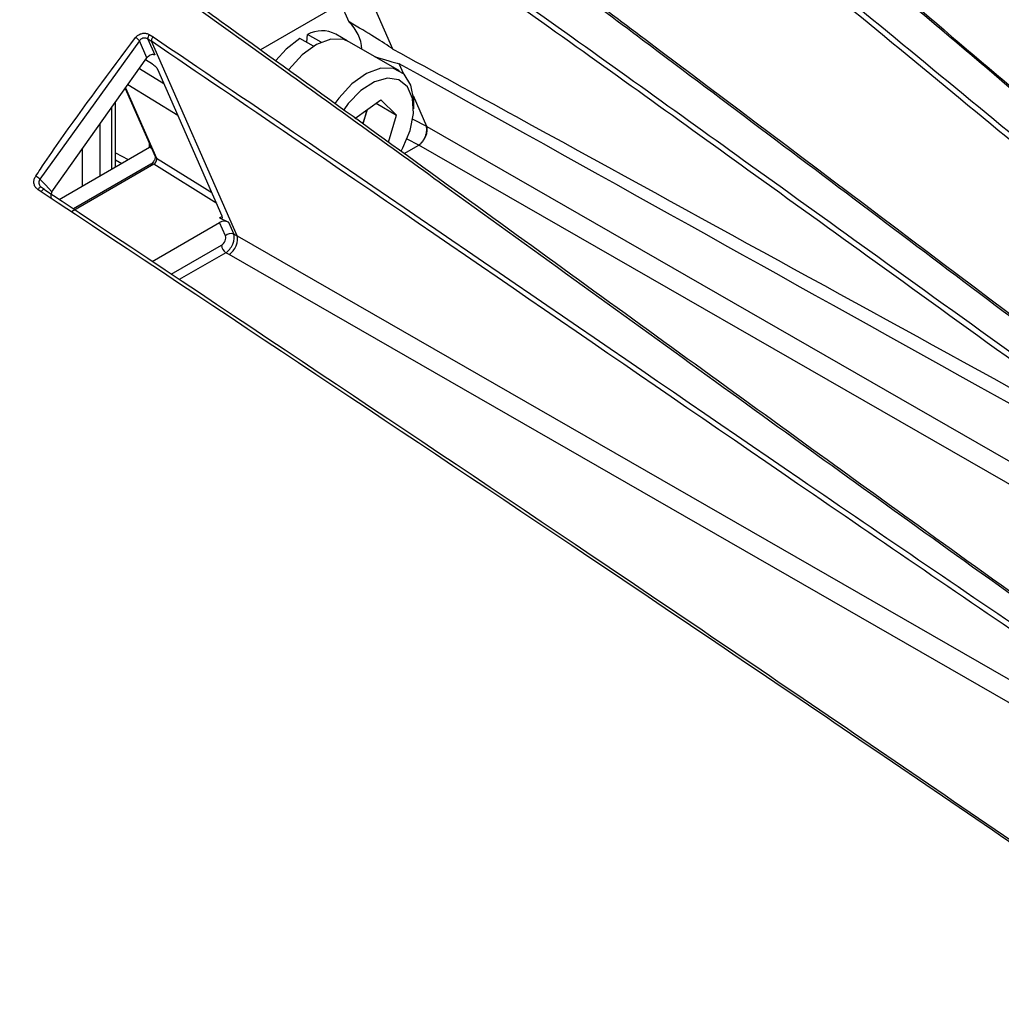
# Model space of a CAD drawing. Extents: x 13.4 to 104.9, y 1.5 to 77.7.
# Drawn here: x 71.3 to 73.7, y 6 to 8.4 of the extents above; entities that cross this region are included whole.
import ezdxf

# ---------------------------------------------------------------- set-up
doc = ezdxf.new("R2010")
doc.units = 0
doc.header["$MEASUREMENT"] = 0
doc.layers.add('OBJECT', color=7, linetype='CONTINUOUS')

msp = doc.modelspace()

# ---------------------------------------------------------------- linework, layer by layer
at = {"layer": 'OBJECT'}
for p, q in [((72.2188, 8.3233), (72.0151, 8.7873)), ((71.9594, 8.2682), (71.7117, 8.4464)), ((72.0929, 8.434), (71.898, 8.3215)), ((72.1127, 8.3888), (72.0929, 8.434)), ((71.6284, 8.3585), (71.6376, 8.3531)), ((72.0102, 8.3397), (72.0122, 8.3588)), ((72.0452, 8.3397), (72.0122, 8.3588)), ((72.1084, 8.3431), (72.0804, 8.3593)), ((71.6047, 8.3433), (71.3635, 8.0082)), ((71.6229, 8.3021), (71.6047, 8.3433)), ((71.6246, 8.3475), (71.6415, 8.3091)), ((71.6335, 8.3421), (71.6335, 8.3422)), ((71.8415, 7.8705), (71.6335, 8.3421)), ((72.0268, 8.3301), (71.9937, 8.3492)), ((72.2347, 8.2706), (72.1138, 8.3404)), ((71.3924, 7.9772), (71.6229, 8.3021)), ((71.6359, 8.287), (71.6192, 8.2969)), ((72.2455, 8.2625), (72.2344, 8.2878)), ((71.6045, 8.2761), (71.6637, 8.24)), ((71.8054, 7.9185), (71.6488, 8.2737)), ((71.698, 8.1621), (71.5762, 8.2363)), ((71.5701, 8.2277), (71.6428, 8.0629)), ((71.5711, 8.2291), (71.6461, 8.059)), ((72.3011, 8.1358), (72.2684, 8.2102)), ((71.5462, 8.0374), (71.5462, 8.1939)), ((72.1262, 8.1549), (72.1896, 8.2002)), ((72.1781, 8.1919), (72.2278, 8.1632)), ((72.1896, 8.2002), (72.2278, 8.1632)), ((72.2693, 8.1785), (72.2693, 8.194)), ((71.5374, 8.0323), (71.5374, 8.1815)), ((72.1516, 8.1588), (72.1572, 8.177)), ((72.2079, 8.098), (72.2278, 8.1632)), ((71.5088, 8.1412), (71.5088, 8.0158)), ((72.1465, 8.1422), (72.1516, 8.1588)), ((72.2672, 8.153), (72.2999, 8.1364)), ((72.2999, 8.1364), (72.3011, 8.1357)), ((72.3011, 8.1358), (75.6427, 6.2153)), ((71.6292, 8.0853), (71.6292, 8.0937)), ((72.2461, 8.0704), (72.2814, 8.0907)), ((72.2814, 8.0907), (72.2533, 8.105)), ((72.2818, 8.0906), (72.2814, 8.0908)), ((75.9509, 5.9819), (72.2818, 8.0906)), ((71.4104, 7.959), (71.6292, 8.0853)), ((71.4668, 7.9915), (71.4668, 8.082)), ((71.5462, 8.0719), (71.5771, 8.0553)), ((71.6342, 8.0824), (71.6292, 8.0853)), ((71.6398, 8.0439), (71.4399, 7.9285)), ((71.6326, 8.0444), (71.4448, 7.936)), ((71.5462, 8.0546), (71.5616, 8.0463)), ((71.7918, 7.9493), (71.6398, 8.0439)), ((71.6461, 8.059), (71.7803, 7.9756)), ((71.3663, 7.9776), (71.3583, 7.9829)), ((71.3754, 7.9824), (71.3749, 7.9828)), ((71.6354, 7.8085), (71.7989, 7.9029)), ((71.7987, 7.9142), (71.8056, 7.9182)), ((71.7987, 7.9142), (71.8201, 7.9041)), ((71.8133, 7.8702), (71.7989, 7.9029)), ((71.8201, 7.9041), (71.833, 7.8748)), ((71.833, 7.8748), (71.8415, 7.8704)), ((71.8415, 7.8705), (75.0325, 6.0367)), ((71.6818, 7.7775), (71.8035, 7.8477)), ((71.8138, 7.8295), (71.7012, 7.7645)), ((71.8222, 7.8252), (71.8138, 7.8295)), ((75.412, 5.7622), (71.8222, 7.8252))]:
    msp.add_line(p, q, dxfattribs=at)
at = {"layer": 'OBJECT', "flags": 128}
for points in [[(71.9937, 8.3492), (71.9599, 8.3229), (71.9351, 8.2952)], [(72.1138, 8.3404), (72.0998, 8.3462), (72.0685, 8.3469), (72.0338, 8.3342), (71.9988, 8.3092), (71.9665, 8.2741), (71.9657, 8.2729)], [(72.2693, 8.194), (72.2692, 8.1999), (72.2625, 8.236), (72.2458, 8.2622), (72.2207, 8.2764), (72.1894, 8.2771), (72.1547, 8.2644), (72.1197, 8.2394), (72.0875, 8.2042), (72.0784, 8.1916)], [(72.2389, 8.0756), (72.2433, 8.0837), (72.2608, 8.1258), (72.2689, 8.1672), (72.2667, 8.2038), (72.2546, 8.2319), (72.2336, 8.2489), (72.2058, 8.2531), (72.174, 8.2441), (72.1413, 8.2227), (72.1108, 8.191), (72.0998, 8.1761)], [(72.1516, 8.1588), (72.154, 8.1681), (72.1553, 8.1757)], [(72.1455, 8.143), (72.1483, 8.1495), (72.1516, 8.1588)], [(71.3635, 8.0082), (71.3766, 7.9941), (71.3924, 7.9772)], [(71.367, 7.9881), (71.3667, 7.9882), (71.3658, 7.9884), (71.3648, 7.9883), (71.3635, 7.9878), (71.3622, 7.9869), (71.3609, 7.9858), (71.3596, 7.9844), (71.3583, 7.9829)], [(71.3749, 7.9828), (71.3747, 7.983), (71.3738, 7.9832), (71.3727, 7.983), (71.3715, 7.9825), (71.3702, 7.9817), (71.3688, 7.9805), (71.3675, 7.9792), (71.3663, 7.9776)], [(71.3749, 7.9828), (71.3694, 7.9865), (71.367, 7.9881)]]:
    msp.add_lwpolyline(points, dxfattribs=at)
at = {"layer": 'OBJECT'}
for centre, radius, start, end in [((72.0411, 8.3145), 0.1032, 4.7071, 46.065), ((71.6412, 8.3478), 0.0167, 140.1298, 181.0972), ((72.0468, 8.295), 0.0726, 62.4659, 118.464), ((71.5726, 8.315), 0.0428, 41.4271, 57.8222), ((71.6357, 8.0378), 0.00731, 56.4243, 114.9675), ((71.651, 8.0665), 0.00898, 204.1329, 237.3765), ((71.3117, 7.946), 0.0809, 50.2448, 59.058), ((71.8265, 7.858), 0.018, 68.8513, 137.2421), ((71.8266, 7.8488), 0.0231, 182.6744, 236.4596)]:
    msp.add_arc(centre, radius, start, end, dxfattribs=at)
for centre, major_axis, ratio, start_param, end_param in [((70.421, 9.1697), (1.8352, -0.8814), 0.034852, 0.219376, 0.415014), ((70.421, 9.1697), (1.8352, -0.8814), 0.034852, 5.999408, 6.144957), ((72.2824, 8.1147), (0.0143, 0.0264), 0.5282, 3.913761, 5.865765), ((71.8724, 8.3503), (0.4288, -0.215), 0.026362, 0.029351, 0.03178), ((71.6401, 8.0518), (0.0047, 0.00885), 0.491601, 3.914507, 5.868041), ((71.794, 7.9242), (0.0116, -0.0105), 0.354916, 5.418958, 6.954848), ((71.8094, 7.8971), (0.0155, 0.0014), 0.559569, 0.75848, 2.259463), ((71.8035, 7.8599), (0.0075, 0.013), 0.578673, 3.931397, 5.884608), ((71.8141, 7.8538), (0.0144, 0.0263), 0.544873, 3.914694, 5.867905), ((71.8227, 7.8494), (0.0143, 0.0264), 0.528164, 3.913736, 5.866947), ((71.4127, 8.085), (0.4288, -0.215), 0.026296, 0.029367, 0.0318)]:
    msp.add_ellipse(centre, major_axis=major_axis, ratio=ratio, start_param=start_param, end_param=end_param, dxfattribs=at)
for points, knots in [([(70.6109, 7.3745), (70.6222, 7.4), (70.6909, 7.5559), (70.8437, 7.8338), (71.0677, 8.2019), (71.3143, 8.5511), (71.5802, 8.8802), (71.8635, 9.1832), (72.1601, 9.457), (72.4638, 9.6956), (72.7707, 9.8951), (73.0768, 10.0547), (73.3793, 10.1731), (73.6743, 10.2476), (73.9578, 10.2778), (74.2104, 10.2675), (74.3601, 10.2311), (74.4267, 10.2148)], [0, 0, 0, 0, 0.013942, 0.085335, 0.156231, 0.227338, 0.298216, 0.370259, 0.442536, 0.514577, 0.585876, 0.657403, 0.728701, 0.799982, 0.871491, 0.942772, 1, 1, 1, 1]), ([(76.858, 6.7087), (76.767, 6.7833), (76.5848, 6.9327), (76.2292, 7.2531), (75.7935, 7.6733), (75.2811, 8.199), (74.7737, 8.7348), (74.3335, 9.2015), (73.958, 9.5938), (73.7486, 9.8013), (73.6439, 9.9051)], [0, 0, 0, 0, 0.080373, 0.160872, 0.32172, 0.482605, 0.643788, 0.804974, 0.90247, 1, 1, 1, 1]), ([(73.6538, 9.9146), (73.7585, 9.8109), (73.968, 9.6033), (74.3432, 9.2106), (74.783, 8.7441), (75.2895, 8.2075), (75.8019, 7.6821), (76.2959, 7.206), (76.6532, 6.8896), (76.8358, 6.7423), (76.8659, 6.718)], [0, 0, 0, 0, 0.097593, 0.195198, 0.356247, 0.517337, 0.678335, 0.839261, 0.97351, 1, 1, 1, 1]), ([(76.5755, 6.6207), (76.4845, 6.6966), (76.3026, 6.8483), (75.9435, 7.1713), (75.4995, 7.5924), (74.9735, 8.1179), (74.4512, 8.6533), (74.0157, 9.1004), (73.642, 9.4792), (73.4407, 9.6746), (73.328, 9.7839)], [0, 0, 0, 0, 0.081317, 0.162644, 0.325475, 0.48838, 0.651377, 0.814333, 0.896128, 1, 1, 1, 1]), ([(73.3328, 9.7802), (73.4334, 9.6827), (73.6347, 9.4877), (74.0084, 9.1093), (74.4555, 8.6504), (74.978, 8.1154), (75.5044, 7.5897), (75.9486, 7.1679), (76.3066, 6.8462), (76.487, 6.6957), (76.5765, 6.6211)], [0, 0, 0, 0, 0.092854, 0.185766, 0.348887, 0.512005, 0.675253, 0.838466, 0.91992, 1, 1, 1, 1]), ([(73.2482, 9.7449), (73.3558, 9.6434), (73.5711, 9.4404), (73.9608, 9.0536), (74.4204, 8.5925), (74.9516, 8.061), (75.4876, 7.5408), (75.9818, 7.0877), (76.3504, 6.7729), (76.5374, 6.6259), (76.5887, 6.5856)], [0, 0, 0, 0, 0.096493, 0.192998, 0.354497, 0.51604, 0.677484, 0.838846, 0.955803, 1, 1, 1, 1]), ([(76.5806, 6.5749), (76.4872, 6.6491), (76.3003, 6.7975), (75.9325, 7.1148), (75.4792, 7.5306), (74.9433, 8.0509), (74.4115, 8.5821), (73.9517, 9.0435), (73.5617, 9.43), (73.3467, 9.6329), (73.2391, 9.7345)], [0, 0, 0, 0, 0.080578, 0.161284, 0.322555, 0.483864, 0.645521, 0.807182, 0.903572, 1, 1, 1, 1]), ([(76.3489, 6.4473), (76.255, 6.5211), (76.0672, 6.6687), (75.6932, 6.9824), (75.2279, 7.391), (74.6732, 7.9005), (74.1208, 8.4197), (73.671, 8.8436), (73.2664, 9.2216), (73.0448, 9.4214), (72.9055, 9.547)], [0, 0, 0, 0, 0.080577, 0.161165, 0.322535, 0.483986, 0.645537, 0.807043, 0.878715, 1, 1, 1, 1]), ([(72.9113, 9.5452), (73.022, 9.4457), (73.2436, 9.2465), (73.648, 8.8689), (74.1257, 8.4186), (74.6781, 7.8997), (75.2329, 7.3899), (75.6985, 6.9805), (76.0729, 6.6665), (76.2608, 6.5187), (76.3549, 6.4448)], [0, 0, 0, 0, 0.096358, 0.19278, 0.354195, 0.515607, 0.677177, 0.838709, 0.919301, 1, 1, 1, 1]), ([(76.2906, 6.4493), (76.1945, 6.5222), (76.0022, 6.6682), (75.6205, 6.9782), (75.1469, 7.3824), (74.5832, 7.8861), (74.0218, 8.3991), (73.5412, 8.8392), (73.1545, 9.1894), (72.9539, 9.3639), (72.8607, 9.4449)], [0, 0, 0, 0, 0.082352, 0.164823, 0.329633, 0.494479, 0.659638, 0.824798, 0.918669, 1, 1, 1, 1]), ([(72.9218, 9.4097), (72.9973, 9.3441), (73.1805, 9.1848), (73.5495, 8.8501), (74.0301, 8.4105), (74.5912, 7.8973), (75.1551, 7.3938), (75.6861, 6.9408), (76.0685, 6.634), (76.2608, 6.4897), (76.2987, 6.4612)], [0, 0, 0, 0, 0.066981, 0.16244, 0.330046, 0.497694, 0.665248, 0.832725, 0.967002, 1, 1, 1, 1]), ([(72.5065, 9.2484), (72.6238, 9.1521), (72.8584, 8.9594), (73.2865, 8.5979), (73.7907, 8.1689), (74.3714, 7.6757), (74.9529, 7.1896), (75.4379, 6.7973), (75.8256, 6.4952), (76.0187, 6.3521), (76.1154, 6.2806)], [0, 0, 0, 0, 0.097423, 0.194903, 0.355897, 0.51689, 0.678016, 0.839106, 0.919501, 1, 1, 1, 1]), ([(76.1095, 6.282), (76.013, 6.3534), (75.8199, 6.4962), (75.4325, 6.7981), (74.9477, 7.1894), (74.3662, 7.675), (73.7852, 8.1685), (73.3051, 8.5768), (72.8872, 8.9297), (72.6629, 9.1142), (72.5313, 9.2224)], [0, 0, 0, 0, 0.081088, 0.162187, 0.324552, 0.486993, 0.649525, 0.812016, 0.889774, 1, 1, 1, 1]), ([(75.9739, 6.322), (75.8752, 6.3931), (75.6778, 6.5355), (75.2832, 6.8349), (74.7908, 7.2223), (74.2013, 7.7016), (73.6124, 8.1866), (73.0152, 8.6804), (72.613, 9.0012), (72.4077, 9.165)], [0, 0, 0, 0, 0.0826524, 0.1654036, 0.3307851, 0.4961955, 0.6618058, 0.8274153, 1, 1, 1, 1]), ([(72.4307, 9.1635), (72.6308, 9.004), (73.0278, 8.6876), (73.6197, 8.1986), (74.2085, 7.7141), (74.7983, 7.235), (75.291, 6.8476), (75.6858, 6.5483), (75.8831, 6.4061), (75.9818, 6.335)], [0, 0, 0, 0, 0.168971, 0.335191, 0.501411, 0.667699, 0.833958, 0.916938, 1, 1, 1, 1]), ([(72.1081, 8.8842), (72.2283, 8.7956), (72.4687, 8.6183), (73.1144, 8.1345), (73.8431, 7.5831), (74.6521, 6.9777), (75.1556, 6.6083), (75.5561, 6.3214), (75.7543, 6.1842), (75.8534, 6.1155)], [0, 0, 0, 0, 0.096272, 0.192581, 0.515522, 0.677065, 0.838576, 0.919242, 1, 1, 1, 1]), ([(75.8478, 6.1159), (75.7488, 6.1844), (75.5507, 6.3214), (75.1502, 6.6081), (74.6468, 6.9765), (74.0398, 7.4297), (73.4318, 7.888), (72.895, 8.2923), (72.4593, 8.6182), (72.2268, 8.7893), (72.1253, 8.8641)], [0, 0, 0, 0, 0.081183, 0.162376, 0.324868, 0.487414, 0.650028, 0.812611, 0.918142, 1, 1, 1, 1]), ([(74.1127, 7.285), (73.8709, 7.4592), (73.5264, 7.7074), (73.0044, 8.0841), (72.5465, 8.4136), (72.1923, 8.6627), (72.0151, 8.7873)], [0, 0, 0, 0, 0.345529, 0.492402, 0.746162, 1, 1, 1, 1]), ([(72.0204, 8.7992), (72.1977, 8.6747), (72.5522, 8.4257), (73.0106, 8.0963), (73.5331, 7.72), (73.8778, 7.472), (74.1196, 7.2981)], [0, 0, 0, 0, 0.253821, 0.507779, 0.654639, 1, 1, 1, 1]), ([(71.7204, 8.4493), (71.7477, 8.4297), (71.9755, 8.2665), (72.4046, 7.9563), (73.0077, 7.5188), (73.6304, 7.0682), (74.0503, 6.769), (74.2703, 6.6123)], [0, 0, 0, 0, 0.0322389, 0.2683291, 0.5044264, 0.740479, 1, 1, 1, 1]), ([(71.5954, 8.3513), (71.5964, 8.3524), (71.5991, 8.3556), (71.6051, 8.3595), (71.613, 8.3619), (71.6213, 8.3618), (71.6261, 8.3596), (71.6284, 8.3585)], [0, 0, 0, 0, 0.121349, 0.336803, 0.554926, 0.777659, 1, 1, 1, 1]), ([(71.6376, 8.3531), (71.6375, 8.3529), (71.6367, 8.3519), (71.6354, 8.3498), (71.6341, 8.3469), (71.6333, 8.3442), (71.6334, 8.3428), (71.6335, 8.3422)], [0, 0, 0, 0, 0.039302, 0.275192, 0.516836, 0.758425, 1, 1, 1, 1]), ([(71.6376, 8.3531), (71.7511, 8.2761), (72.2729, 7.9224), (73.001, 7.4211), (73.8188, 6.8631), (74.4312, 6.4491), (74.8367, 6.1836), (75.0395, 6.0508)], [0, 0, 0, 0, 0.100144, 0.460109, 0.640092, 0.820066, 1, 1, 1, 1]), ([(71.3533, 8.0154), (71.357, 8.0209), (71.3756, 8.0484), (71.454, 8.1627), (71.5326, 8.2675), (71.5954, 8.3513)], [0, 0, 0, 0, 0.047816, 0.239093, 1, 1, 1, 1]), ([(71.6246, 8.3475), (71.6231, 8.3483), (71.6202, 8.3498), (71.6151, 8.3501), (71.6103, 8.3487), (71.6068, 8.3461), (71.6053, 8.3441), (71.6047, 8.3433)], [0, 0, 0, 0, 0.225478, 0.447379, 0.663056, 0.877587, 1, 1, 1, 1]), ([(71.6335, 8.3422), (71.6335, 8.3422), (71.6305, 8.344), (71.6276, 8.3457), (71.6246, 8.3475)], [0, 0, 0, 0, 0.000981, 1, 1, 1, 1]), ([(75.0325, 6.0367), (74.8298, 6.1696), (74.4245, 6.4355), (73.8125, 6.8502), (72.9956, 7.409), (72.2683, 7.9111), (71.7469, 8.2651), (71.6335, 8.3421)], [0, 0, 0, 0, 0.180002, 0.36, 0.540008, 0.899944, 1, 1, 1, 1]), ([(71.6415, 8.3091), (71.6402, 8.3094), (71.6376, 8.3102), (71.6329, 8.3094), (71.6283, 8.3073), (71.6249, 8.3046), (71.6234, 8.3027), (71.6229, 8.3021)], [0, 0, 0, 0, 0.223292, 0.446447, 0.672848, 0.902457, 1, 1, 1, 1]), ([(72.2188, 8.3233), (72.3184, 8.2687), (72.8163, 7.9958), (73.4469, 7.6499), (73.9779, 7.3586), (74.1106, 7.2858)], [0, 0, 0, 0, 0.157939, 0.789709, 1, 1, 1, 1]), ([(71.6359, 8.287), (71.6372, 8.2861), (71.6399, 8.2844), (71.6436, 8.281), (71.6469, 8.2772), (71.6482, 8.275), (71.6488, 8.2737)], [0, 0, 0, 0, 0.241715, 0.483404, 0.726009, 1, 1, 1, 1]), ([(74.3849, 7.09), (74.1356, 7.2288), (73.4189, 7.6278), (72.702, 8.0273), (72.2344, 8.2878)], [0, 0, 0, 0, 0.347777, 1, 1, 1, 1]), ([(74.264, 6.6116), (74.0438, 6.7681), (73.6235, 7.067), (72.9866, 7.5266), (72.4379, 7.9242), (72.0914, 8.1733), (71.9594, 8.2682)], [0, 0, 0, 0, 0.287331, 0.548721, 0.828106, 1, 1, 1, 1]), ([(72.2814, 8.0907), (72.283, 8.092), (72.2862, 8.0944), (72.2907, 8.0997), (72.2946, 8.1057), (72.2978, 8.1124), (72.3001, 8.1192), (72.3012, 8.1257), (72.3013, 8.1317), (72.3004, 8.1348), (72.2999, 8.1364)], [0, 0, 0, 0, 0.125001, 0.25, 0.375001, 0.5, 0.625001, 0.75, 0.875, 1, 1, 1, 1]), ([(71.6428, 8.0629), (71.6428, 8.0629), (71.6427, 8.063), (71.6429, 8.0617), (71.6425, 8.0592), (71.6416, 8.0559), (71.6398, 8.0522), (71.6374, 8.0487), (71.635, 8.0461), (71.6334, 8.0449), (71.6328, 8.0445), (71.6326, 8.0444)], [0, 0, 0, 0, 0.064878, 0.188674, 0.305567, 0.431844, 0.570554, 0.717227, 0.84913, 0.969742, 1, 1, 1, 1]), ([(71.3583, 7.9829), (71.3571, 7.9838), (71.3539, 7.9863), (71.3502, 7.992), (71.3484, 7.9998), (71.3493, 8.008), (71.352, 8.0129), (71.3533, 8.0154)], [0, 0, 0, 0, 0.129829, 0.351059, 0.568923, 0.784305, 1, 1, 1, 1]), ([(71.3635, 8.0082), (71.3627, 8.0067), (71.3611, 8.0037), (71.3609, 7.9985), (71.362, 7.9937), (71.364, 7.9912), (71.3649, 7.99)], [0, 0, 0, 0, 0.250332, 0.502956, 0.760979, 1, 1, 1, 1]), ([(71.3671, 7.9881), (71.3671, 7.9881), (71.3661, 7.9885), (71.3656, 7.9893), (71.3651, 7.9901)], [0, 0, 0, 0, 0.040182, 1, 1, 1, 1]), ([(74.56, 5.815), (74.3714, 5.9467), (73.9763, 6.2228), (73.3495, 6.6497), (72.4762, 7.2398), (71.8104, 7.6824), (71.3663, 7.9776)], [0, 0, 0, 0, 0.185575, 0.388917, 0.592439, 1, 1, 1, 1]), ([(71.3754, 7.9824), (71.8192, 7.6867), (72.4845, 7.2435), (73.3568, 6.652), (73.9829, 6.2241), (74.3779, 5.9474), (74.5663, 5.8154)], [0, 0, 0, 0, 0.407485, 0.610861, 0.814367, 1, 1, 1, 1]), ([(71.3924, 7.9772), (71.3916, 7.9757), (71.39, 7.9728), (71.3893, 7.9681), (71.3898, 7.9639), (71.3914, 7.9618), (71.3921, 7.9608)], [0, 0, 0, 0, 0.252688, 0.50541, 0.757459, 1, 1, 1, 1])]:
    msp.add_open_spline(points, degree=3, knots=knots, dxfattribs=at)

doc.saveas('drawing.dxf')
